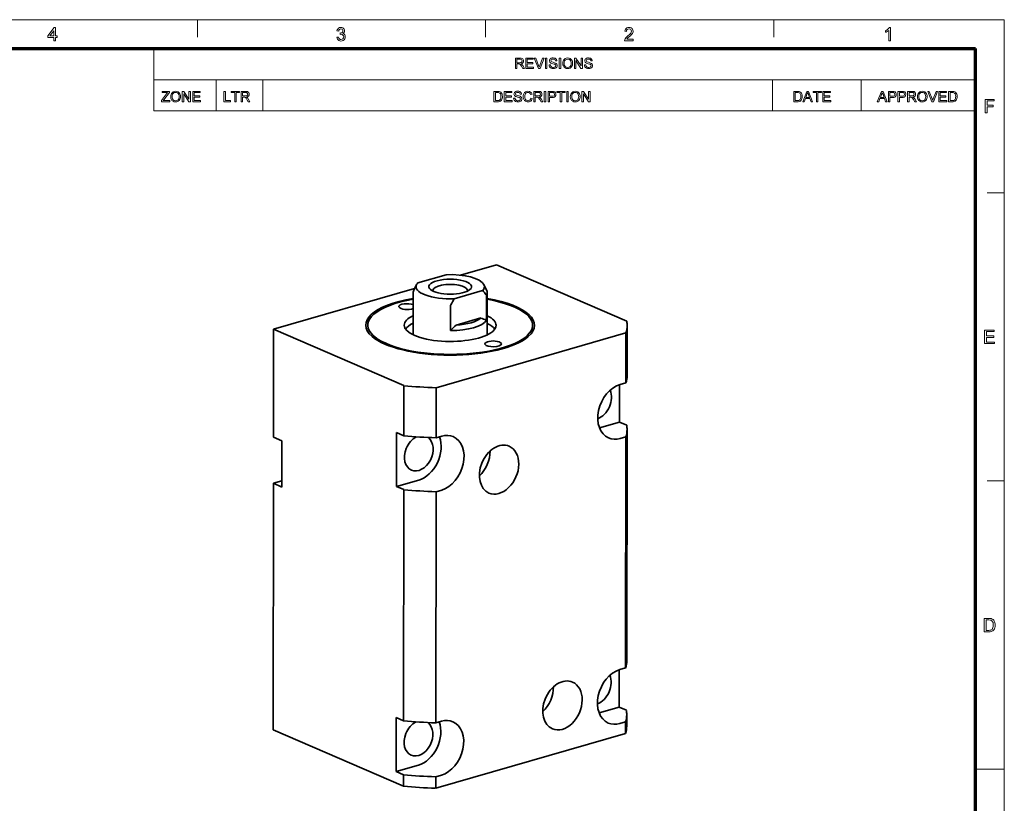
# Model space of a CAD drawing. Extents: x 8 to 406, y 8 to 280.
# Drawn here: x 227 to 406, y 138 to 280 of the extents above; entities that cross this region are included whole.
import ezdxf

# ---------------------------------------------------------------- set-up
doc = ezdxf.new("R2010")
doc.units = 0

msp = doc.modelspace()

# ---------------------------------------------------------------- linework, layer by layer
at = {"color": 11, "lineweight": 13}
for p in [(7.5, 280.5), (406.5, 7.5)]:
    msp.add_line(p, (406.5, 280.5), dxfattribs=at)
at = {"color": 7, "lineweight": 13, "ltscale": 0.07875}
for p, q in [((259.5, 277.35), (259.5, 280.5)), ((312, 277.35), (312, 280.5)), ((364.5, 277.35), (364.5, 280.5)), ((403.35, 249), (406.5, 249)), ((403.35, 196.5), (406.5, 196.5))]:
    msp.add_line(p, q, dxfattribs=at)
at = {"color": 150, "lineweight": 70}
for p in [(12.75, 275.25), (401.25, 12.75)]:
    msp.add_line(p, (401.25, 275.25), dxfattribs=at)
at = {"color": 7, "lineweight": 13, "ltscale": 0.284287}
msp.add_line((251.53, 263.88), (251.53, 275.25), dxfattribs=at)
at = {"color": 7, "lineweight": 13}
for p, q in [((251.53, 269.56), (401.25, 269.56)), ((251.53, 263.88), (401.25, 263.88))]:
    msp.add_line(p, q, dxfattribs=at)
at = {"color": 7, "lineweight": 13, "ltscale": 0.142143}
for p, q in [((262.9, 263.88), (262.9, 269.56)), ((271.43, 263.88), (271.43, 269.56)), ((364.29, 263.88), (364.29, 269.56)), ((380.4, 263.88), (380.4, 269.56))]:
    msp.add_line(p, q, dxfattribs=at)
at = {"color": 7, "lineweight": 35, "ltscale": 0.170534}
msp.add_line((307.41, 233.98), (313.96, 235.87), dxfattribs=at)
at = {"color": 7, "lineweight": 35}
for p, q in [((337.72, 225.59), (313.98, 235.87)), ((273.36, 224.15), (299.06, 231.57)), ((273.36, 224.14), (297.1, 213.86)), ((337.56, 223.48), (302.98, 213.49)), ((337.54, 204.54), (337.49, 162.45)), ((337.72, 163.8), (337.77, 205.89)), ((273.33, 196.09), (273.28, 151.19)), ((273.33, 196.08), (273.28, 151.19)), ((297.08, 194.92), (297.03, 152.83)), ((302.96, 194.55), (302.91, 152.46)), ((273.28, 151.19), (297.02, 140.9)), ((337.48, 150.52), (302.9, 140.54))]:
    msp.add_line(p, q, dxfattribs=at)
at = {"color": 7, "lineweight": 35, "ltscale": 0.134718}
for p, q in [((299.63, 232.57), (304.81, 234.07)), ((311.46, 231.18), (306.29, 229.69))]:
    msp.add_line(p, q, dxfattribs=at)
at = {"color": 7, "lineweight": 35, "ltscale": 0.024743}
for p, q in [((299.42, 232.27), (298.97, 231.39)), ((311.68, 232.26), (312.12, 231.38))]:
    msp.add_line(p, q, dxfattribs=at)
at = {"color": 7, "lineweight": 35, "ltscale": 0.188845}
for p, q in [((298.79, 223.12), (298.8, 230.68)), ((312.29, 223.11), (312.3, 230.66))]:
    msp.add_line(p, q, dxfattribs=at)
at = {"color": 7, "lineweight": 35, "ltscale": 0.110102}
for p, q in [((312.16, 230.18), (312.15, 225.77)), ((305.59, 228.28), (305.59, 223.88))]:
    msp.add_line(p, q, dxfattribs=at)
at = {"color": 7, "lineweight": 35, "ltscale": 0.116964}
msp.add_line((311.12, 226.18), (306.62, 224.88), dxfattribs=at)
at = {"color": 7, "lineweight": 35, "ltscale": 0.22798}
for p, q in [((337.78, 215.71), (337.79, 224.83)), ((337.56, 223.48), (337.55, 214.36)), ((297.1, 213.86), (297.09, 204.74)), ((302.98, 213.49), (302.97, 204.37))]:
    msp.add_line(p, q, dxfattribs=at)
at = {"color": 7, "lineweight": 35, "ltscale": 0.491033}
msp.add_line((273.36, 224.15), (273.34, 204.5), dxfattribs=at)
at = {"color": 7, "lineweight": 35, "ltscale": 0.491034}
msp.add_line((273.36, 224.14), (273.34, 204.5), dxfattribs=at)
at = {"color": 7, "lineweight": 35, "ltscale": 0.169976}
for p, q in [((336.39, 214.02), (336.38, 207.22)), ((336.33, 162.11), (336.32, 155.31))]:
    msp.add_line(p, q, dxfattribs=at)
at = {"color": 7, "lineweight": 35, "ltscale": 0.02717}
for p, q in [((336.51, 214.06), (337.55, 214.36)), ((304.01, 204.67), (302.97, 204.37)), ((337.54, 204.54), (336.5, 204.23)), ((336.45, 162.15), (337.49, 162.45)), ((303.95, 152.76), (302.91, 152.46)), ((337.48, 152.63), (336.44, 152.33)), ((302.9, 142.64), (303.94, 142.94))]:
    msp.add_line(p, q, dxfattribs=at)
at = {"color": 7, "lineweight": 35, "ltscale": 0.09436}
for p, q in [((336.38, 207.22), (332.75, 206.17)), ((336.32, 155.31), (332.69, 154.26))]:
    msp.add_line(p, q, dxfattribs=at)
at = {"color": 7, "lineweight": 35, "ltscale": 0.035987}
for p, q in [((337.7, 206.65), (336.38, 207.22)), ((297.09, 204.74), (295.77, 205.31)), ((297.08, 194.92), (295.76, 195.49)), ((337.64, 154.74), (336.32, 155.31)), ((297.03, 152.83), (295.71, 153.4)), ((297.02, 143.01), (295.7, 143.58))]:
    msp.add_line(p, q, dxfattribs=at)
at = {"color": 7, "lineweight": 35, "ltscale": 0.245517}
for p, q in [((295.77, 205.31), (295.76, 195.49)), ((295.71, 153.4), (295.7, 143.58))]:
    msp.add_line(p, q, dxfattribs=at)
at = {"color": 7, "lineweight": 35, "ltscale": 0.042459}
for p, q in [((273.34, 204.5), (274.9, 203.82)), ((273.33, 196.08), (274.89, 195.4))]:
    msp.add_line(p, q, dxfattribs=at)
at = {"color": 7, "lineweight": 35, "ltscale": 0.210443}
msp.add_line((274.89, 195.4), (274.9, 203.82), dxfattribs=at)
at = {"color": 7, "lineweight": 35, "ltscale": 0.040618}
msp.add_line((273.33, 196.09), (274.89, 196.54), dxfattribs=at)
at = {"color": 7, "lineweight": 35, "ltscale": 0.105701}
msp.add_line((295.76, 195.49), (299.82, 196.66), dxfattribs=at)
at = {"color": 7, "lineweight": 35, "ltscale": 0.027171}
msp.add_line((302.96, 194.55), (304, 194.85), dxfattribs=at)
at = {"color": 7, "lineweight": 35, "ltscale": 0.052611}
for p, q in [((337.48, 152.63), (337.48, 150.52)), ((337.71, 151.87), (337.71, 153.98)), ((297.02, 143.01), (297.02, 140.9)), ((302.9, 142.64), (302.9, 140.54))]:
    msp.add_line(p, q, dxfattribs=at)
at = {"color": 7, "lineweight": 35, "ltscale": 0.1057}
msp.add_line((295.7, 143.58), (299.76, 144.75), dxfattribs=at)
at = {"color": 7, "lineweight": 13, "ltscale": 0.13125}
msp.add_line((401.25, 144), (406.5, 144), dxfattribs=at)
at = {"color": 7, "lineweight": 13}
for points in [[(233.34, 276.66), (233.34, 277.23), (232.25, 277.23), (232.25, 277.54), (233.4, 279.06), (233.64, 279.06), (233.64, 277.54), (233.94, 277.54), (233.94, 277.23), (233.64, 277.23), (233.64, 276.66)], [(233.34, 277.54), (233.34, 278.48), (232.63, 277.54)], [(284.89, 277.3), (285.19, 277.33), (285.26, 277.13), (285.35, 277), (285.49, 276.92), (285.65, 276.9), (285.85, 276.93), (286.01, 277.04), (286.11, 277.19), (286.14, 277.38), (286.11, 277.56), (286.01, 277.71), (285.86, 277.81), (285.68, 277.84), (285.47, 277.81), (285.51, 278.08), (285.55, 278.07), (285.72, 278.1), (285.87, 278.17), (285.97, 278.29), (286, 278.46), (285.98, 278.6), (285.9, 278.72), (285.78, 278.8), (285.64, 278.82), (285.49, 278.8), (285.37, 278.72), (285.28, 278.59), (285.23, 278.42), (284.92, 278.45), (284.97, 278.64), (285.05, 278.8), (285.16, 278.92), (285.37, 279.05), (285.63, 279.09), (285.81, 279.07), (285.98, 279.01), (286.12, 278.91), (286.22, 278.78), (286.29, 278.63), (286.31, 278.47), (286.29, 278.32), (286.22, 278.18), (286.12, 278.07), (285.98, 277.98), (286.17, 277.9), (286.32, 277.77), (286.41, 277.6), (286.44, 277.38), (286.42, 277.18), (286.34, 277), (286.22, 276.85), (286.05, 276.72), (285.86, 276.65), (285.64, 276.62), (285.45, 276.65), (285.27, 276.71), (285.13, 276.81), (285.01, 276.95), (284.93, 277.11)], [(338.91, 276.96), (338.91, 276.66), (337.32, 276.66), (337.36, 276.87), (337.43, 277.04), (337.54, 277.2), (337.64, 277.31), (337.77, 277.43), (337.92, 277.56), (338.15, 277.76), (338.32, 277.93), (338.44, 278.07), (338.54, 278.25), (338.57, 278.42), (338.54, 278.58), (338.45, 278.71), (338.31, 278.79), (338.13, 278.82), (337.94, 278.79), (337.79, 278.7), (337.69, 278.57), (337.66, 278.38), (337.36, 278.42), (337.4, 278.62), (337.47, 278.79), (337.59, 278.92), (337.74, 279.01), (337.92, 279.07), (338.13, 279.09), (338.34, 279.07), (338.53, 279.01), (338.68, 278.9), (338.79, 278.76), (338.85, 278.6), (338.88, 278.42), (338.86, 278.28), (338.82, 278.13), (338.75, 277.99), (338.64, 277.84), (338.54, 277.72), (338.39, 277.58), (338.21, 277.42), (337.99, 277.23), (337.86, 277.12), (337.72, 276.96)], [(385.75, 276.66), (385.45, 276.66), (385.45, 278.55), (385.32, 278.45), (385.16, 278.35), (384.99, 278.26), (384.84, 278.2), (384.84, 278.48), (385.01, 278.57), (385.15, 278.66), (385.29, 278.77), (385.45, 278.93), (385.56, 279.09), (385.75, 279.09)], [(317.44, 271.61), (317.44, 273.52), (318.27, 273.52), (318.49, 273.5), (318.64, 273.46), (318.76, 273.39), (318.85, 273.28), (318.9, 273.15), (318.92, 273), (318.89, 272.81), (318.8, 272.66), (318.64, 272.55), (318.41, 272.49), (318.55, 272.39), (318.66, 272.28), (318.75, 272.14), (319.07, 271.61), (318.77, 271.61), (318.53, 272.01), (318.43, 272.16), (318.35, 272.28), (318.23, 272.4), (318.12, 272.45), (317.99, 272.46), (317.71, 272.46), (317.71, 271.61)], [(317.71, 272.67), (318.22, 272.67), (318.37, 272.68), (318.48, 272.71), (318.61, 272.82), (318.66, 272.99), (318.57, 273.22), (318.45, 273.28), (318.28, 273.3), (317.71, 273.3)], [(319.31, 271.61), (319.31, 273.52), (320.68, 273.52), (320.68, 273.3), (319.57, 273.3), (319.57, 272.7), (320.6, 272.7), (320.6, 272.49), (319.57, 272.49), (319.57, 271.83), (320.73, 271.83), (320.73, 271.61)], [(321.61, 271.61), (320.85, 273.52), (321.13, 273.52), (321.65, 272.15), (321.7, 271.99), (321.75, 271.84), (321.8, 271.99), (321.85, 272.15), (322.37, 273.52), (322.65, 273.52), (321.92, 271.61)], [(322.91, 271.61), (322.91, 273.52), (323.18, 273.52), (323.18, 271.61)], [(323.55, 272.27), (323.81, 272.27), (323.84, 272.13), (323.88, 272.02), (324.06, 271.86), (324.19, 271.81), (324.34, 271.8), (324.58, 271.85), (324.74, 271.97), (324.79, 272.14), (324.74, 272.29), (324.58, 272.4), (324.46, 272.43), (324.26, 272.49), (324.05, 272.55), (323.9, 272.61), (323.78, 272.69), (323.69, 272.78), (323.62, 273.02), (323.64, 273.16), (323.71, 273.29), (323.81, 273.4), (323.94, 273.48), (324.11, 273.53), (324.29, 273.54), (324.49, 273.52), (324.66, 273.48), (324.8, 273.39), (324.9, 273.28), (324.97, 273.14), (325, 272.99), (324.73, 272.99), (324.69, 273.14), (324.61, 273.24), (324.48, 273.31), (324.3, 273.33), (324.11, 273.31), (323.99, 273.25), (323.89, 273.04), (323.96, 272.87), (324.08, 272.81), (324.31, 272.74), (324.56, 272.67), (324.72, 272.61), (324.87, 272.53), (324.97, 272.42), (325.03, 272.3), (325.05, 272.15), (325.03, 272.01), (324.96, 271.87), (324.86, 271.75), (324.72, 271.66), (324.54, 271.61), (324.35, 271.59), (324.12, 271.61), (323.92, 271.67), (323.77, 271.77), (323.65, 271.91), (323.57, 272.08)], [(325.42, 271.61), (325.42, 273.52), (325.68, 273.52), (325.68, 271.61)], [(326.05, 272.54), (326.07, 272.76), (326.12, 272.96), (326.19, 273.13), (326.3, 273.28), (326.49, 273.42), (326.7, 273.51), (326.95, 273.54), (327.2, 273.51), (327.42, 273.42), (327.61, 273.27), (327.74, 273.07), (327.8, 272.91), (327.84, 272.74), (327.85, 272.56), (327.84, 272.38), (327.8, 272.21), (327.73, 272.05), (327.59, 271.85), (327.41, 271.7), (327.19, 271.62), (326.95, 271.59), (326.7, 271.62), (326.48, 271.72), (326.29, 271.87), (326.16, 272.07), (326.08, 272.3)], [(326.32, 272.54), (326.34, 272.32), (326.4, 272.14), (326.5, 272), (326.7, 271.85), (326.95, 271.8), (327.2, 271.85), (327.41, 272), (327.51, 272.15), (327.57, 272.34), (327.59, 272.56), (327.57, 272.78), (327.51, 272.97), (327.41, 273.12), (327.28, 273.24), (327.13, 273.31), (326.95, 273.33), (326.71, 273.28), (326.51, 273.15), (326.4, 273), (326.34, 272.79)], [(328.17, 271.61), (328.17, 273.52), (328.45, 273.52), (329.38, 272.08), (329.38, 273.52), (329.64, 273.52), (329.64, 271.61), (329.36, 271.61), (328.43, 273.05), (328.43, 271.61)], [(329.99, 272.27), (330.25, 272.27), (330.28, 272.13), (330.33, 272.02), (330.51, 271.86), (330.64, 271.81), (330.78, 271.8), (331.02, 271.85), (331.18, 271.97), (331.23, 272.14), (331.18, 272.29), (331.02, 272.4), (330.9, 272.43), (330.7, 272.49), (330.49, 272.55), (330.35, 272.61), (330.22, 272.69), (330.14, 272.78), (330.07, 273.02), (330.09, 273.16), (330.15, 273.29), (330.25, 273.4), (330.38, 273.48), (330.55, 273.53), (330.73, 273.54), (330.93, 273.52), (331.1, 273.48), (331.24, 273.39), (331.35, 273.28), (331.41, 273.14), (331.44, 272.99), (331.18, 272.99), (331.14, 273.14), (331.05, 273.24), (330.92, 273.31), (330.74, 273.33), (330.56, 273.31), (330.43, 273.25), (330.33, 273.04), (330.4, 272.87), (330.52, 272.81), (330.76, 272.74), (331, 272.67), (331.16, 272.61), (331.31, 272.53), (331.41, 272.42), (331.47, 272.3), (331.49, 272.15), (331.47, 272.01), (331.41, 271.87), (331.3, 271.75), (331.16, 271.66), (330.99, 271.61), (330.79, 271.59), (330.56, 271.61), (330.36, 271.67), (330.21, 271.77), (330.09, 271.91), (330.02, 272.08)], [(252.93, 265.55), (252.93, 265.77), (253.88, 267.01), (253.98, 267.13), (254.06, 267.24), (253.07, 267.24), (253.07, 267.45), (254.39, 267.45), (254.39, 267.24), (253.36, 265.89), (253.26, 265.76), (254.44, 265.76), (254.44, 265.55)], [(254.62, 266.47), (254.64, 266.7), (254.69, 266.89), (254.77, 267.06), (254.88, 267.21), (255.06, 267.36), (255.27, 267.45), (255.52, 267.48), (255.77, 267.45), (255.99, 267.35), (256.18, 267.2), (256.31, 267), (256.37, 266.85), (256.41, 266.68), (256.42, 266.5), (256.41, 266.31), (256.37, 266.14), (256.3, 265.98), (256.17, 265.78), (255.98, 265.64), (255.76, 265.55), (255.52, 265.52), (255.27, 265.55), (255.05, 265.65), (254.86, 265.8), (254.73, 266), (254.65, 266.23)], [(256.74, 265.55), (256.74, 267.45), (257.02, 267.45), (257.95, 266.01), (257.95, 267.45), (258.21, 267.45), (258.21, 265.55), (257.94, 265.55), (257, 266.98), (257, 265.55)], [(258.64, 265.55), (258.64, 267.45), (260.01, 267.45), (260.01, 267.24), (258.9, 267.24), (258.9, 266.63), (259.93, 266.63), (259.93, 266.42), (258.9, 266.42), (258.9, 265.76), (260.06, 265.76), (260.06, 265.55)], [(264.32, 265.55), (264.32, 267.45), (264.59, 267.45), (264.59, 265.76), (265.51, 265.76), (265.51, 265.55)], [(266.28, 265.55), (266.28, 267.24), (265.64, 267.24), (265.64, 267.45), (267.18, 267.45), (267.18, 267.24), (266.54, 267.24), (266.54, 265.55)], [(267.44, 265.55), (267.44, 267.45), (268.27, 267.45), (268.48, 267.44), (268.64, 267.4), (268.75, 267.33), (268.84, 267.22), (268.9, 267.08), (268.92, 266.93), (268.89, 266.75), (268.79, 266.6), (268.63, 266.48), (268.41, 266.42), (268.55, 266.33), (268.66, 266.21), (268.75, 266.07), (269.07, 265.55), (268.76, 265.55), (268.52, 265.95), (268.43, 266.1), (268.35, 266.21), (268.23, 266.34), (268.12, 266.39), (267.98, 266.39), (267.7, 266.39), (267.7, 265.55)], [(313.5, 265.55), (313.5, 267.45), (314.15, 267.45), (314.34, 267.44), (314.49, 267.42), (314.64, 267.37), (314.76, 267.29), (314.89, 267.14), (314.99, 266.96), (315.04, 266.75), (315.06, 266.51), (315.05, 266.31), (315.01, 266.13), (314.95, 265.97), (314.88, 265.85), (314.71, 265.68), (314.48, 265.58), (314.34, 265.56), (314.18, 265.55)], [(315.4, 265.55), (315.4, 267.45), (316.78, 267.45), (316.78, 267.24), (315.67, 267.24), (315.67, 266.63), (316.7, 266.63), (316.7, 266.42), (315.67, 266.42), (315.67, 265.76), (316.83, 265.76), (316.83, 265.55)], [(317.09, 266.21), (317.36, 266.21), (317.38, 266.07), (317.43, 265.96), (317.61, 265.8), (317.74, 265.75), (317.89, 265.73), (318.13, 265.78), (318.28, 265.91), (318.33, 266.07), (318.28, 266.22), (318.12, 266.33), (318.01, 266.37), (317.81, 266.42), (317.59, 266.49), (317.45, 266.54), (317.33, 266.62), (317.24, 266.72), (317.17, 266.95), (317.19, 267.09), (317.25, 267.22), (317.35, 267.33), (317.49, 267.41), (317.65, 267.46), (317.84, 267.48), (318.03, 267.46), (318.21, 267.41), (318.35, 267.33), (318.45, 267.21), (318.52, 267.08), (318.54, 266.92), (318.28, 266.92), (318.24, 267.07), (318.16, 267.18), (318.03, 267.24), (317.85, 267.27), (317.66, 267.24), (317.53, 267.18), (317.44, 266.98), (317.5, 266.81), (317.63, 266.74), (317.86, 266.67), (318.11, 266.61), (318.27, 266.55), (318.41, 266.46), (318.52, 266.36), (318.58, 266.23), (318.6, 266.09), (318.58, 265.94), (318.51, 265.8), (318.41, 265.69), (318.26, 265.6), (318.09, 265.54), (317.9, 265.52), (317.66, 265.54), (317.47, 265.6), (317.31, 265.7), (317.2, 265.84), (317.12, 266.02)], [(320.23, 266.22), (320.5, 266.15), (320.43, 265.96), (320.34, 265.81), (320.22, 265.68), (320.08, 265.59), (319.91, 265.54), (319.73, 265.52), (319.54, 265.54), (319.38, 265.58), (319.24, 265.65), (319.08, 265.8), (318.96, 266.01), (318.9, 266.17), (318.87, 266.34), (318.86, 266.51), (318.87, 266.7), (318.91, 266.87), (318.97, 267.03), (319.1, 267.22), (319.28, 267.36), (319.49, 267.45), (319.72, 267.48), (319.98, 267.44), (320.18, 267.33), (320.34, 267.16), (320.45, 266.93), (320.18, 266.87), (320.11, 267.05), (320, 267.17), (319.87, 267.24), (319.71, 267.27), (319.52, 267.24), (319.37, 267.16), (319.26, 267.04), (319.18, 266.88), (319.14, 266.7), (319.13, 266.52), (319.14, 266.29), (319.19, 266.09), (319.28, 265.94), (319.4, 265.82), (319.55, 265.76), (319.71, 265.73), (319.89, 265.76), (320.05, 265.86), (320.16, 266.01)], [(320.79, 265.55), (320.79, 267.45), (321.62, 267.45), (321.83, 267.44), (321.99, 267.4), (322.1, 267.33), (322.19, 267.22), (322.25, 267.08), (322.27, 266.93), (322.24, 266.75), (322.14, 266.6), (321.98, 266.48), (321.75, 266.42), (321.9, 266.33), (322, 266.21), (322.1, 266.07), (322.42, 265.55), (322.11, 265.55), (321.87, 265.95), (321.78, 266.1), (321.7, 266.21), (321.58, 266.34), (321.47, 266.39), (321.33, 266.39), (321.05, 266.39), (321.05, 265.55)], [(322.68, 265.55), (322.68, 267.45), (322.95, 267.45), (322.95, 265.55)], [(323.39, 265.55), (323.39, 267.45), (324.1, 267.45), (324.26, 267.45), (324.38, 267.43), (324.61, 267.34), (324.76, 267.16), (324.81, 267.04), (324.82, 266.91), (324.78, 266.69), (324.67, 266.51), (324.54, 266.41), (324.36, 266.36), (324.13, 266.34), (323.66, 266.34), (323.66, 265.55)], [(325.61, 265.55), (325.61, 267.24), (324.98, 267.24), (324.98, 267.45), (326.51, 267.45), (326.51, 267.24), (325.88, 267.24), (325.88, 265.55)], [(326.8, 265.55), (326.8, 267.45), (327.06, 267.45), (327.06, 265.55)], [(327.43, 266.47), (327.45, 266.7), (327.5, 266.89), (327.58, 267.06), (327.68, 267.21), (327.87, 267.36), (328.08, 267.45), (328.33, 267.48), (328.58, 267.45), (328.8, 267.35), (328.99, 267.2), (329.12, 267), (329.18, 266.85), (329.22, 266.68), (329.23, 266.5), (329.22, 266.31), (329.18, 266.14), (329.11, 265.98), (328.97, 265.78), (328.79, 265.64), (328.57, 265.55), (328.33, 265.52), (328.08, 265.55), (327.86, 265.65), (327.67, 265.8), (327.54, 266), (327.46, 266.23)], [(329.55, 265.55), (329.55, 267.45), (329.83, 267.45), (330.76, 266.01), (330.76, 267.45), (331.02, 267.45), (331.02, 265.55), (330.74, 265.55), (329.81, 266.98), (329.81, 265.55)], [(368.13, 265.55), (368.13, 267.45), (368.78, 267.45), (368.97, 267.44), (369.11, 267.42), (369.26, 267.37), (369.39, 267.29), (369.52, 267.14), (369.61, 266.96), (369.67, 266.75), (369.69, 266.51), (369.68, 266.31), (369.64, 266.13), (369.58, 265.97), (369.51, 265.85), (369.34, 265.68), (369.11, 265.58), (368.97, 265.56), (368.81, 265.55)], [(369.78, 265.55), (370.53, 267.45), (370.82, 267.45), (371.58, 265.55), (371.3, 265.55), (371.09, 266.13), (370.27, 266.13), (370.06, 265.55)], [(372.28, 265.55), (372.28, 267.24), (371.65, 267.24), (371.65, 267.45), (373.18, 267.45), (373.18, 267.24), (372.54, 267.24), (372.54, 265.55)], [(373.44, 265.55), (373.44, 267.45), (374.81, 267.45), (374.81, 267.24), (373.71, 267.24), (373.71, 266.63), (374.74, 266.63), (374.74, 266.42), (373.71, 266.42), (373.71, 265.76), (374.87, 265.76), (374.87, 265.55)], [(383.36, 265.55), (384.12, 267.45), (384.41, 267.45), (385.16, 265.55), (384.88, 265.55), (384.67, 266.13), (383.85, 266.13), (383.64, 265.55)], [(385.39, 265.55), (385.39, 267.45), (386.09, 267.45), (386.26, 267.45), (386.38, 267.43), (386.61, 267.34), (386.76, 267.16), (386.8, 267.04), (386.81, 266.91), (386.78, 266.69), (386.66, 266.51), (386.54, 266.41), (386.36, 266.36), (386.12, 266.34), (385.65, 266.34), (385.65, 265.55)], [(387.13, 265.55), (387.13, 267.45), (387.83, 267.45), (388, 267.45), (388.12, 267.43), (388.35, 267.34), (388.5, 267.16), (388.54, 267.04), (388.56, 266.91), (388.52, 266.69), (388.41, 266.51), (388.28, 266.41), (388.1, 266.36), (387.87, 266.34), (387.39, 266.34), (387.39, 265.55)], [(388.87, 265.55), (388.87, 267.45), (389.7, 267.45), (389.92, 267.44), (390.07, 267.4), (390.19, 267.33), (390.28, 267.22), (390.33, 267.08), (390.35, 266.93), (390.32, 266.75), (390.23, 266.6), (390.07, 266.48), (389.84, 266.42), (389.98, 266.33), (390.09, 266.21), (390.19, 266.07), (390.5, 265.55), (390.2, 265.55), (389.96, 265.95), (389.86, 266.1), (389.78, 266.21), (389.66, 266.34), (389.55, 266.39), (389.42, 266.39), (389.14, 266.39), (389.14, 265.55)], [(390.66, 266.47), (390.68, 266.7), (390.72, 266.89), (390.8, 267.06), (390.91, 267.21), (391.09, 267.36), (391.31, 267.45), (391.56, 267.48), (391.81, 267.45), (392.03, 267.35), (392.21, 267.2), (392.35, 267), (392.41, 266.85), (392.44, 266.68), (392.46, 266.5), (392.44, 266.31), (392.4, 266.14), (392.34, 265.98), (392.2, 265.78), (392.01, 265.64), (391.79, 265.55), (391.56, 265.52), (391.31, 265.55), (391.08, 265.65), (390.9, 265.8), (390.77, 266), (390.69, 266.23)], [(393.31, 265.55), (392.54, 267.45), (392.82, 267.45), (393.34, 266.08), (393.4, 265.92), (393.45, 265.77), (393.49, 265.93), (393.55, 266.08), (394.07, 267.45), (394.35, 267.45), (393.61, 265.55)], [(394.58, 265.55), (394.58, 267.45), (395.95, 267.45), (395.95, 267.24), (394.84, 267.24), (394.84, 266.63), (395.87, 266.63), (395.87, 266.42), (394.84, 266.42), (394.84, 265.76), (396.01, 265.76), (396.01, 265.55)], [(396.35, 265.55), (396.35, 267.45), (397, 267.45), (397.19, 267.44), (397.33, 267.42), (397.48, 267.37), (397.61, 267.29), (397.74, 267.14), (397.83, 266.96), (397.89, 266.75), (397.91, 266.51), (397.89, 266.31), (397.86, 266.13), (397.8, 265.97), (397.73, 265.85), (397.56, 265.68), (397.33, 265.58), (397.19, 265.56), (397.03, 265.55)], [(254.89, 266.47), (254.91, 266.26), (254.97, 266.08), (255.07, 265.93), (255.27, 265.78), (255.52, 265.73), (255.77, 265.78), (255.98, 265.93), (256.08, 266.08), (256.14, 266.27), (256.16, 266.5), (256.14, 266.72), (256.08, 266.9), (255.98, 267.06), (255.86, 267.17), (255.7, 267.24), (255.52, 267.27), (255.28, 267.22), (255.08, 267.08), (254.97, 266.93), (254.91, 266.73)], [(267.7, 266.61), (268.22, 266.61), (268.37, 266.61), (268.47, 266.64), (268.61, 266.76), (268.65, 266.93), (268.56, 267.15), (268.45, 267.22), (268.28, 267.24), (267.7, 267.24)], [(313.77, 265.76), (314.16, 265.76), (314.32, 265.77), (314.45, 265.8), (314.61, 265.9), (314.69, 266), (314.75, 266.14), (314.78, 266.31), (314.8, 266.51), (314.77, 266.78), (314.7, 266.98), (314.59, 267.12), (314.47, 267.2), (314.34, 267.23), (314.15, 267.24), (313.77, 267.24)], [(321.05, 266.61), (321.57, 266.61), (321.72, 266.61), (321.82, 266.64), (321.96, 266.76), (322, 266.93), (321.91, 267.15), (321.8, 267.22), (321.63, 267.24), (321.05, 267.24)], [(323.66, 266.55), (324.13, 266.55), (324.33, 266.58), (324.46, 266.64), (324.53, 266.75), (324.56, 266.9), (324.5, 267.11), (324.35, 267.22), (324.12, 267.24), (323.66, 267.24)], [(327.7, 266.47), (327.72, 266.26), (327.78, 266.08), (327.88, 265.93), (328.08, 265.78), (328.33, 265.73), (328.58, 265.78), (328.79, 265.93), (328.89, 266.08), (328.95, 266.27), (328.97, 266.5), (328.95, 266.72), (328.89, 266.9), (328.79, 267.06), (328.66, 267.17), (328.51, 267.24), (328.33, 267.27), (328.09, 267.22), (327.89, 267.08), (327.78, 266.93), (327.72, 266.73)], [(368.39, 265.76), (368.79, 265.76), (368.95, 265.77), (369.07, 265.8), (369.24, 265.9), (369.32, 266), (369.38, 266.14), (369.41, 266.31), (369.42, 266.51), (369.4, 266.78), (369.33, 266.98), (369.22, 267.12), (369.1, 267.2), (368.97, 267.23), (368.78, 267.24), (368.39, 267.24)], [(370.35, 266.34), (371.01, 266.34), (370.82, 266.85), (370.74, 267.07), (370.68, 267.24), (370.61, 267.06), (370.55, 266.89)], [(383.93, 266.34), (384.59, 266.34), (384.4, 266.85), (384.32, 267.07), (384.26, 267.24), (384.2, 267.06), (384.13, 266.89)], [(385.65, 266.55), (386.12, 266.55), (386.32, 266.58), (386.45, 266.64), (386.52, 266.75), (386.55, 266.9), (386.49, 267.11), (386.34, 267.22), (386.12, 267.24), (385.65, 267.24)], [(387.39, 266.55), (387.86, 266.55), (388.06, 266.58), (388.19, 266.64), (388.27, 266.75), (388.29, 266.9), (388.23, 267.11), (388.08, 267.22), (387.86, 267.24), (387.39, 267.24)], [(389.14, 266.61), (389.65, 266.61), (389.8, 266.61), (389.91, 266.64), (390.04, 266.76), (390.09, 266.93), (390, 267.15), (389.88, 267.22), (389.71, 267.24), (389.14, 267.24)], [(390.92, 266.47), (390.94, 266.26), (391, 266.08), (391.1, 265.93), (391.31, 265.78), (391.56, 265.73), (391.81, 265.78), (392.01, 265.93), (392.11, 266.08), (392.17, 266.27), (392.19, 266.5), (392.17, 266.72), (392.11, 266.9), (392.02, 267.06), (391.89, 267.17), (391.73, 267.24), (391.56, 267.27), (391.32, 267.22), (391.11, 267.08), (391.01, 266.93), (390.94, 266.73)], [(396.61, 265.76), (397.01, 265.76), (397.17, 265.77), (397.29, 265.8), (397.46, 265.9), (397.54, 266), (397.59, 266.14), (397.63, 266.31), (397.64, 266.51), (397.62, 266.78), (397.55, 266.98), (397.44, 267.12), (397.32, 267.2), (397.19, 267.23), (397, 267.24), (396.61, 267.24)], [(403.04, 263.53), (403.04, 265.97), (404.66, 265.97), (404.66, 265.7), (403.38, 265.7), (403.38, 264.92), (404.46, 264.92), (404.46, 264.65), (403.38, 264.65), (403.38, 263.53)], [(402.91, 221.53), (402.91, 223.97), (404.67, 223.97), (404.67, 223.7), (403.25, 223.7), (403.25, 222.92), (404.57, 222.92), (404.57, 222.65), (403.25, 222.65), (403.25, 221.8), (404.74, 221.8), (404.74, 221.53)], [(402.84, 169.03), (402.84, 171.47), (403.67, 171.47), (403.91, 171.46), (404.1, 171.43), (404.29, 171.36), (404.45, 171.26), (404.57, 171.14), (404.66, 171), (404.73, 170.84), (404.79, 170.66), (404.82, 170.47), (404.83, 170.26), (404.81, 170), (404.76, 169.77), (404.69, 169.58), (404.6, 169.42), (404.5, 169.29), (404.38, 169.2), (404.25, 169.13), (404.09, 169.07), (403.91, 169.04), (403.71, 169.03)], [(403.17, 169.3), (403.68, 169.3), (403.89, 169.32), (404.04, 169.35), (404.26, 169.48), (404.35, 169.61), (404.43, 169.79), (404.48, 170.01), (404.49, 170.27), (404.48, 170.51), (404.44, 170.71), (404.37, 170.87), (404.23, 171.04), (404.07, 171.15), (403.91, 171.18), (403.67, 171.2), (403.17, 171.2)]]:
    msp.add_lwpolyline(points, close=True, dxfattribs=at)
at = {"color": 7, "lineweight": 35}
for centre, radius, start, end in [((300.37, 230.67), 1.57, 152.5725, 179.6092), ((327.8, 216.95), 25, 149.3619, 152.2154), ((303.1, 223.69), 11.23, 36.998, 41.865), ((311.72, 230.19), 0.44, 358.7669, 36.5056), ((310.73, 230.66), 1.57, 0.2561, 27.3104), ((306.29, 228.26), 0.697, 150.7583, 178.4296), ((308.98, 219.17), 7.32, 64.3411, 73.0353), ((317.19, 212.91), 15.97, 131.4478, 136.616)]:
    msp.add_arc(centre, radius, start, end, dxfattribs=at)
for centre, major_axis, ratio, start_param, end_param in [((305.54, 224.86), (32.25, -0.04), 0.35385, 1.306362, 1.306934), ((305.55, 231.88), (3.89, 0), 0.35385, 5.895183, 9.812766), ((305.55, 231.88), (6.23, -0.01), 0.35385, 0.177434, 1.689921), ((305.55, 231.88), (6.23, -0.01), 0.35385, 2.964236, 4.831513), ((305.55, 231.88), (6.23, -0.01), 0.35385, 2.824655, 2.964236), ((305.55, 231.18), (3.14, 0), 0.35385, 0.000054, 3.141647), ((305.55, 231.88), (6.23, -0.01), 0.35385, 5.966248, 6.46062), ((305.54, 224.86), (15.38, -0.02), 0.35385, 2.025358, 3.529593), ((305.55, 231.88), (3.89, 0), 0.35385, 3.529581, 5.895183), ((305.55, 231.18), (3.14, 0), 0.35385, 3.141647, 3.249444), ((305.55, 231.18), (3.14, 0), 0.35385, 6.175104, 6.28324), ((305.54, 224.86), (15.38, -0.02), 0.35385, 5.895197, 7.399469), ((305.54, 224.86), (15, -0.02), 0.35385, 2.037561, 2.753604), ((297.7, 228.26), (1.5, 0), 0.35385, 0.753855, 3.141647), ((297.7, 228.26), (1.5, 0), 0.35385, 3.141647, 3.328084), ((297.7, 228.26), (1.5, 0), 0.35385, 3.328084, 5.529302), ((305.54, 224.86), (15, -0.02), 0.35385, 0.388001, 1.104031), ((305.54, 224.86), (15, -0.02), 0.35385, 2.757288, 6.671186), ((305.54, 224.86), (15, -0.02), 0.35385, 2.753604, 2.757288), ((305.54, 224.86), (8.36, -0.01), 0.35385, 2.510271, 3.141545), ((305.54, 226.97), (6, -0.01), 0.35385, 4.89352, 5.904241), ((305.54, 224.86), (8.36, -0.01), 0.35385, 6.283138, 6.914621), ((305.54, 224.86), (8.36, -0.01), 0.35385, 3.141545, 5.89888), ((305.54, 223.46), (8.36, -0.01), 0.35385, 2.510271, 2.902315), ((305.54, 226.27), (6.75, -0.01), 0.35385, 4.719207, 6.078554), ((305.54, 223.46), (8.36, -0.01), 0.35385, 0.239289, 0.631436), ((305.54, 224.86), (8.36, -0.01), 0.35385, 5.89888, 6.283138), ((305.54, 224.86), (32.25, -0.04), 0.35385, 6.164533, 6.283197), ((305.54, 224.86), (32.25, -0.04), 0.35385, 0.000012, 0.066621), ((305.54, 224.86), (32.25, -0.04), 0.35385, 3.207641, 3.208213), ((305.54, 224.86), (15.38, -0.02), 0.35385, 3.529593, 5.895197), ((313.38, 221.47), (1.5, 0), 0.35385, 0.000054, 3.141647), ((313.38, 221.47), (1.5, 0), 0.35385, 3.141647, 3.328084), ((313.38, 221.47), (1.5, 0), 0.35385, 3.328084, 6.28324), ((305.53, 215.74), (-32.25, 0.04), 0.35385, 3.02294, 3.141604), ((305.54, 224.86), (32.25, -0.04), 0.35385, 4.447955, 4.633228), ((336.5, 209.15), (-2.09, -4.82), 0.723433, 3.679724, 6.283302), ((332.32, 210.96), (-1.34, -3.1), 0.723433, 0.585553, 2.556013), ((305.52, 205.92), (32.25, -0.04), 0.35385, 0.000012, 0.066621), ((305.52, 205.22), (32.25, -0.04), 0.35385, 3.207641, 3.208213), ((305.53, 215.74), (-32.25, 0.04), 0.35385, 1.306362, 1.491635), ((299.83, 201.57), (-1.34, -3.1), 0.723433, 3.855989, 4.75052), ((299.83, 201.57), (-2.09, -4.82), 0.723433, 0.538131, 2.504327), ((304.01, 199.76), (-2.09, -4.82), 0.723433, 0.538131, 3.141709), ((304.01, 199.76), (-2.09, -4.82), 0.723433, 3.141709, 3.679724), ((305.52, 205.92), (32.25, -0.04), 0.35385, 6.164533, 6.283197), ((299.83, 201.57), (-1.34, -3.1), 0.723433, 6.283064, 9.229421), ((314.45, 198.57), (-1.84, -4.26), 0.723433, 3.141472, 4.75052), ((314.45, 198.57), (-1.84, -4.26), 0.723433, 6.283064, 9.424657), ((336.5, 209.15), (-2.09, -4.82), 0.723433, 0.000117, 0.538131), ((299.83, 201.57), (-1.34, -3.1), 0.723433, 4.75052, 6.283064), ((309.22, 200.83), (1.84, 4.26), 0.723433, 4.15419, 5.270604), ((314.45, 198.57), (-1.84, -4.26), 0.723433, 4.75052, 6.283064), ((305.51, 196.8), (-32.25, 0.04), 0.35385, 0.066049, 0.066621), ((305.52, 205.92), (32.25, -0.04), 0.35385, 4.447955, 4.633228), ((305.47, 163.83), (-32.25, 0.04), 0.35385, 3.02294, 3.141604), ((336.44, 157.24), (-2.09, -4.82), 0.723433, 3.679724, 6.283302), ((326, 155.62), (-1.84, -4.26), 0.723433, 3.141472, 4.75052), ((326, 155.62), (-1.84, -4.26), 0.723433, 6.283064, 9.424657), ((332.26, 159.05), (-1.34, -3.1), 0.723433, 0.585553, 2.556013), ((320.77, 157.89), (1.84, 4.26), 0.723433, 4.15419, 5.270604), ((326, 155.62), (-1.84, -4.26), 0.723433, 4.75052, 6.283064), ((305.46, 154.01), (32.25, -0.04), 0.35385, 0.000012, 0.066621), ((305.47, 163.83), (-32.25, 0.04), 0.35385, 1.306362, 1.491635), ((299.77, 149.66), (-1.34, -3.1), 0.723433, 3.855989, 4.75052), ((299.77, 149.66), (-1.34, -3.1), 0.723433, 6.283064, 9.229421), ((299.77, 149.66), (-2.09, -4.82), 0.723433, 0.538131, 2.504327), ((303.95, 147.85), (-2.09, -4.82), 0.723433, 0.538131, 3.141709), ((303.95, 147.85), (-2.09, -4.82), 0.723433, 3.141709, 3.679724), ((305.46, 154.01), (32.25, -0.04), 0.35385, 6.164533, 6.283197), ((305.46, 151.91), (32.25, -0.04), 0.35385, 3.207641, 3.208213), ((336.44, 157.24), (-2.09, -4.82), 0.723433, 0.000117, 0.538131), ((305.46, 151.91), (32.25, -0.04), 0.35385, 6.164533, 6.283197), ((299.77, 149.66), (-1.34, -3.1), 0.723433, 4.75052, 6.283064), ((305.46, 154.01), (32.25, -0.04), 0.35385, 4.447955, 4.633228), ((305.46, 151.91), (32.25, -0.04), 0.35385, 4.447955, 4.633228)]:
    msp.add_ellipse(centre, major_axis=major_axis, ratio=ratio, start_param=start_param, end_param=end_param, dxfattribs=at)

doc.saveas('drawing.dxf')
